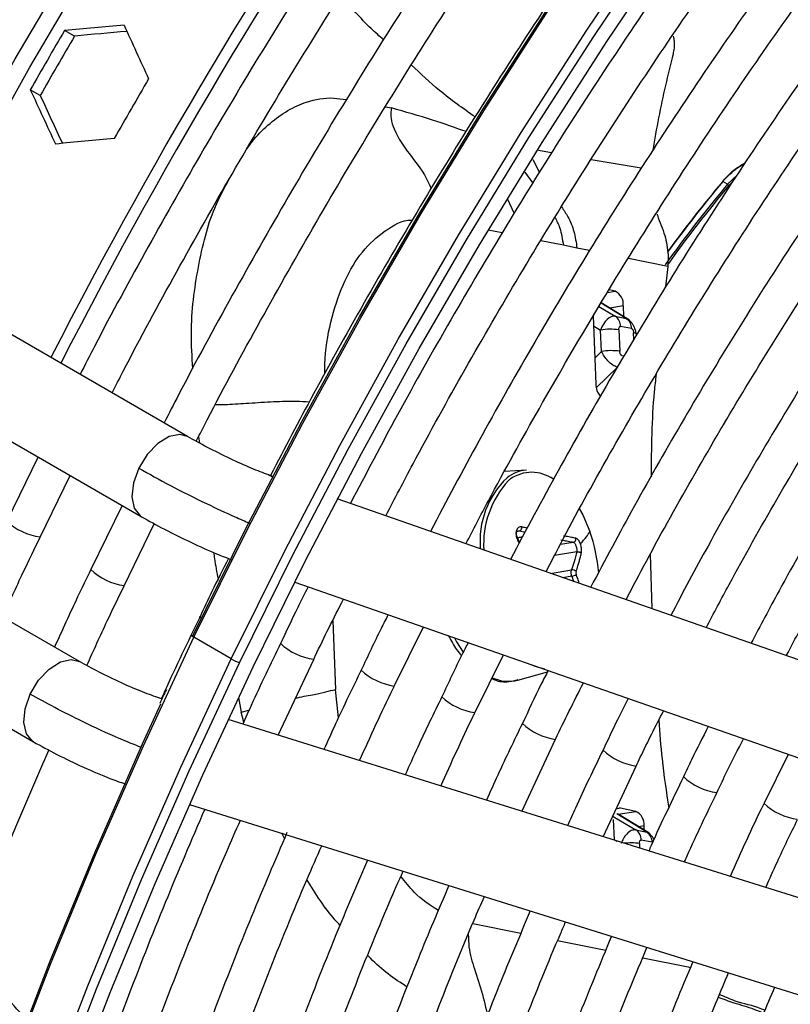
# Model space of a CAD drawing. Units: millimetres. Extents: x 5 to 414, y 3 to 291.
# Drawn here: x 199 to 201, y 50 to 53 of the extents above; entities that cross this region are included whole.
import ezdxf

# ---------------------------------------------------------------- set-up
doc = ezdxf.new("R2010")
doc.units = ezdxf.units.MM

msp = doc.modelspace()

# ---------------------------------------------------------------- linework, layer by layer
at = {"color": 7, "linetype": 'Continuous', "lineweight": 25}
for p, q in [((199.4517, 52.4926), (199.4302, 52.505)), ((199.3774, 52.364), (199.356, 52.3764)), ((200.8546, 52.1782), (200.8535, 52.1779)), ((200.8647, 52.1724), (200.8546, 52.1782)), ((200.8647, 52.1724), (200.8853, 52.1916)), ((200.8677, 52.1697), (200.8761, 52.1779)), ((200.8677, 52.1697), (200.8647, 52.1724)), ((199.6962, 51.6269), (198.8031, 52.1425)), ((200.5389, 52.0344), (200.5094, 52.0403)), ((200.7363, 52.0198), (200.7356, 51.9947)), ((200.7356, 51.9947), (200.7307, 51.9504)), ((200.6214, 51.9411), (200.6083, 51.9437)), ((200.6525, 51.8786), (200.5913, 51.916)), ((200.6402, 51.8861), (200.6393, 51.9096)), ((200.5737, 51.8873), (200.5796, 51.7404)), ((200.6218, 51.8868), (200.6455, 51.882)), ((200.6295, 51.8575), (200.6314, 51.8111)), ((200.657, 51.8602), (200.6333, 51.8649)), ((200.5919, 51.8108), (200.59, 51.8571)), ((199.21, 51.6767), (199.5962, 51.4537)), ((199.3728, 51.5827), (199.3053, 51.4441)), ((199.3775, 51.4094), (199.4421, 51.5427)), ((199.8807, 51.5407), (199.8713, 51.544)), ((200.4299, 51.554), (200.3823, 51.5514)), ((199.5546, 51.4777), (199.4872, 51.3391)), ((201.4286, 51.0005), (200.0203, 51.492)), ((199.5593, 51.3044), (199.6242, 51.4384)), ((200.4102, 51.4081), (200.4212, 51.4099)), ((200.4148, 51.398), (200.4115, 51.4049)), ((200.6974, 51.3725), (200.7008, 51.2545)), ((199.4625, 51.1403), (199.0732, 51.365)), ((198.7752, 51.3062), (199.3626, 50.9671)), ((199.9281, 51.3123), (201.3627, 50.8117)), ((200.1437, 51.0874), (200.2067, 51.2151)), ((199.7909, 51.146), (199.7101, 51.1927)), ((200.3181, 51.0298), (200.3798, 51.1547)), ((199.8926, 50.9811), (199.9693, 51.1451)), ((200.4112, 51.1002), (200.4751, 51.118)), ((199.6408, 51.0597), (199.6359, 51.0613)), ((201.2169, 50.5674), (199.784, 51.015)), ((200.4199, 50.8163), (200.4925, 50.9722)), ((200.9961, 50.9396), (200.9436, 50.8339)), ((200.5955, 50.7615), (200.6671, 50.9145)), ((199.7004, 50.8316), (201.1573, 50.3765)), ((200.6664, 50.8165), (200.6329, 50.8233)), ((200.6173, 50.7986), (200.6191, 50.7541)), ((200.6941, 50.7699), (200.6281, 50.8102)), ((200.6663, 50.7763), (200.69, 50.7715)), ((200.6846, 50.7756), (200.6843, 50.785)), ((200.7014, 50.7497), (200.6778, 50.7544))]:
    msp.add_line(p, q, dxfattribs=at)
at = {"color": 8, "linetype": 'Continuous', "lineweight": 25}
for p, q in [((200.1246, 52.34), (200.1374, 52.3372)), ((200.4841, 52.24), (200.4556, 52.2451)), ((200.4437, 52.2261), (200.4577, 52.1975)), ((200.6778, 52.2069), (200.5693, 52.225)), ((200.4262, 52.1982), (200.4433, 52.1745)), ((200.4031, 52.1097), (200.3893, 52.1392)), ((200.377, 52.067), (200.3469, 52.0731)), ((200.5094, 52.0403), (200.4608, 52.0501)), ((200.5661, 52.0289), (200.5389, 52.0344)), ((200.7356, 51.9947), (200.6501, 52.012)), ((200.605, 51.9384), (200.6214, 51.9411)), ((200.5864, 51.908), (200.6218, 51.8868)), ((200.6455, 51.882), (200.5909, 51.9153)), ((200.6393, 51.9096), (200.6098, 51.9047)), ((200.6455, 51.882), (200.6493, 51.8796)), ((200.5745, 51.8664), (200.59, 51.8571)), ((200.6621, 51.8364), (200.6615, 51.851)), ((200.5919, 51.8108), (200.5773, 51.7966)), ((200.6358, 51.802), (200.6408, 51.801)), ((200.5806, 51.7323), (200.6263, 51.7767)), ((199.7201, 51.6264), (199.7219, 51.6129)), ((199.8714, 51.544), (199.8803, 51.54)), ((200.3907, 51.5316), (200.3932, 51.5336)), ((200.4145, 51.4227), (200.4088, 51.4217)), ((200.41, 51.4085), (200.4214, 51.4104)), ((200.4145, 51.4227), (200.4266, 51.42)), ((200.4102, 51.4031), (200.4137, 51.3961)), ((200.503, 51.3938), (200.5309, 51.3984)), ((200.5383, 51.3776), (200.4904, 51.3697)), ((200.4817, 51.331), (200.5273, 51.3385)), ((200.5278, 51.325), (200.5082, 51.3217)), ((200.5278, 51.325), (200.5315, 51.3136)), ((200.0103, 51.2283), (200.0162, 51.0801)), ((200.0228, 51.0188), (200.0162, 51.0801)), ((199.8067, 51.0628), (199.8123, 51.0306)), ((199.8123, 51.0306), (199.8292, 51.0353)), ((199.8177, 51.0096), (199.8123, 51.0306)), ((200.6329, 50.8233), (200.6261, 50.8222)), ((200.628, 50.8102), (200.6664, 50.8165)), ((200.6175, 50.8056), (200.6663, 50.7763)), ((200.69, 50.7715), (200.625, 50.8112)), ((200.6843, 50.785), (200.6724, 50.7831)), ((199.906, 50.7579), (199.9001, 50.7692)), ((200.619, 50.7559), (200.6251, 50.7522)), ((200.6739, 50.747), (200.6744, 50.7369)), ((200.3133, 50.574), (200.4176, 50.553)), ((200.4971, 50.5369), (200.6011, 50.516)), ((200.6811, 50.4999), (200.7796, 50.48)), ((200.7796, 50.48), (200.7845, 50.479))]:
    msp.add_line(p, q, dxfattribs=at)
at = {"color": 7, "linetype": 'Continuous', "lineweight": 25, "flags": 128}
for points in [[(199.708, 51.196), (199.8227, 51.4281), (199.9428, 51.658), (200.0682, 51.8856), (200.1987, 52.1103), (200.334, 52.332), (200.4741, 52.5503), (200.6186, 52.7648), (200.7674, 52.9752), (200.9202, 53.1813), (201.0769, 53.3827), (201.2372, 53.5791), (201.4008, 53.7702), (201.5675, 53.9558), (201.737, 54.1355), (201.9092, 54.3091), (202.0837, 54.4764), (202.2603, 54.6371), (202.4388, 54.7909), (202.6188, 54.9376), (202.8001, 55.077), (202.9824, 55.209), (203.1654, 55.3332), (203.1659, 55.3335)], [(199.809, 51.1377), (199.9237, 51.3697), (200.0438, 51.5997), (200.1692, 51.8272), (200.2997, 52.052), (200.435, 52.2737), (200.5751, 52.492), (200.7196, 52.7065), (200.8684, 52.9169), (201.0213, 53.123), (201.1779, 53.3244), (201.3382, 53.5208), (201.5018, 53.7119), (201.6685, 53.8975), (201.838, 54.0772), (202.0102, 54.2508), (202.1847, 54.4181), (202.3613, 54.5788), (202.5398, 54.7326), (202.7198, 54.8793), (202.9011, 55.0187), (203.0834, 55.1507), (203.2665, 55.2749)], [(199.8379, 51.1288), (199.9524, 51.3605), (200.0724, 51.5901), (200.1977, 51.8172), (200.328, 52.0416), (200.4633, 52.2629), (200.6033, 52.4807), (200.7478, 52.6947), (200.8966, 52.9047), (201.0494, 53.1102), (201.2061, 53.311), (201.3663, 53.5068), (201.5299, 53.6972), (201.6966, 53.882), (201.8661, 54.061), (202.0382, 54.2338), (202.2127, 54.4002), (202.3892, 54.5599), (202.5676, 54.7128), (202.7475, 54.8585), (202.9286, 54.9968), (203.1108, 55.1276), (203.2937, 55.2506)], [(199.7101, 51.1927), (199.7083, 51.1938), (199.7068, 51.1947), (199.7058, 51.1955), (199.7053, 51.1961), (199.7053, 51.1964), (199.7057, 51.1965), (199.7066, 51.1964), (199.708, 51.196)], [(199.4081, 50.1957), (199.4994, 50.4326), (199.5967, 50.6688), (199.7, 50.9039), (199.809, 51.1377)], [(200.469, 51.1236), (200.4485, 51.1297), (200.4407, 51.1335)], [(199.4379, 50.1881), (199.5289, 50.4247), (199.626, 50.6605), (199.729, 50.8954), (199.8379, 51.1288)], [(198.7228, 47.2424), (198.7227, 47.2711), (198.7261, 47.4852), (198.7366, 47.7032), (198.7541, 47.9245), (198.7787, 48.149), (198.8103, 48.3763), (198.8488, 48.6061), (198.8942, 48.8379), (198.9465, 49.0716), (199.0055, 49.3066), (199.0712, 49.5427), (199.1434, 49.7796), (199.2221, 50.0168), (199.3071, 50.254), (199.3984, 50.4909), (199.4957, 50.7271), (199.599, 50.9622), (199.6387, 51.0491)], [(200.6329, 50.8233), (200.6297, 50.8234), (200.6294, 50.8234)]]:
    msp.add_lwpolyline(points, dxfattribs=at)
at = {"color": 8, "linetype": 'Continuous', "lineweight": 25, "flags": 128}
for points in [[(199.7101, 51.1927), (199.825, 51.4252), (199.9454, 51.6556), (200.071, 51.8837), (200.2018, 52.1089), (200.3374, 52.3311), (200.4778, 52.5498), (200.6226, 52.7648), (200.7717, 52.9757), (200.9249, 53.1822), (201.0819, 53.384), (201.2425, 53.5808), (201.4064, 53.7723), (201.5735, 53.9583), (201.7434, 54.1384), (201.916, 54.3124), (202.0908, 54.48), (202.2678, 54.641), (202.4466, 54.7951), (202.627, 54.9422), (202.8087, 55.0819), (202.9914, 55.2141), (203.1749, 55.3386)], [(199.0746, 51.9857), (199.0777, 51.9918), (199.198, 52.219), (199.3236, 52.4437), (199.4542, 52.6655), (199.5896, 52.8842), (199.7297, 53.0993), (199.8742, 53.3106), (200.0229, 53.5176), (200.1756, 53.7202), (200.3321, 53.918), (200.492, 54.1107), (200.6553, 54.298), (200.8215, 54.4796), (200.9906, 54.6552), (201.1621, 54.8246), (201.3359, 54.9876), (201.5116, 55.1438), (201.6891, 55.293)], [(199.7909, 51.146), (199.9058, 51.3785), (200.0262, 51.609), (200.1518, 51.837), (200.2826, 52.0623), (200.4182, 52.2844), (200.5586, 52.5031), (200.7034, 52.7181), (200.8525, 52.929), (201.0057, 53.1355), (201.1627, 53.3373), (201.3233, 53.5341), (201.4873, 53.7257), (201.6543, 53.9116), (201.8242, 54.0917), (201.9968, 54.2657), (202.1717, 54.4334), (202.3486, 54.5944), (202.5274, 54.7485), (202.7078, 54.8955), (202.8895, 55.0353), (203.0722, 55.1675), (203.2557, 55.292)], [(199.106, 51.9676), (199.1084, 51.9723), (199.2291, 52.2002), (199.355, 52.4255), (199.4859, 52.6479), (199.6217, 52.8672), (199.7622, 53.0829), (199.9071, 53.2947), (200.0562, 53.5023), (200.2093, 53.7055), (200.3662, 53.9038), (200.5266, 54.097), (200.6903, 54.2848), (200.857, 54.4669), (201.0265, 54.643), (201.1985, 54.8129), (201.3727, 54.9763), (201.549, 55.1329), (201.7269, 55.2825)], [(200.6669, 51.8483), (200.6669, 51.8485), (200.6661, 51.8495), (200.6643, 51.8503), (200.6615, 51.851)], [(199.6963, 51.6268), (199.6795, 51.6315), (199.6562, 51.6269), (199.6317, 51.6118), (199.6089, 51.588), (199.5906, 51.5586)], [(199.5906, 51.5586), (199.579, 51.5269), (199.5756, 51.4968), (199.5806, 51.472), (199.5936, 51.4554), (199.5965, 51.4535)], [(200.5447, 51.47), (200.5513, 51.4576), (200.5668, 51.4214)], [(199.7261, 51.2335), (199.7229, 51.2365), (199.7227, 51.2375)], [(198.7247, 47.1086), (198.7227, 47.2594), (198.7261, 47.474), (198.7366, 47.6924), (198.7542, 47.9142), (198.7788, 48.1392), (198.8105, 48.367), (198.8491, 48.5972), (198.8946, 48.8296), (198.947, 49.0637), (199.0061, 49.2992), (199.0719, 49.5359), (199.1443, 49.7732), (199.2231, 50.0109), (199.3084, 50.2486), (199.3998, 50.486), (199.4973, 50.7227), (199.6008, 50.9584), (199.7101, 51.1927)], [(200.2736, 51.1918), (200.2785, 51.1828), (200.2927, 51.1605)], [(198.8055, 47.062), (198.8035, 47.2128), (198.807, 47.4274), (198.8174, 47.6457), (198.835, 47.8676), (198.8596, 48.0926), (198.8913, 48.3203), (198.9299, 48.5506), (198.9754, 48.7829), (199.0278, 49.017), (199.0869, 49.2526), (199.1527, 49.4892), (199.2251, 49.7265), (199.304, 49.9643), (199.3892, 50.202), (199.4806, 50.4394), (199.5781, 50.6761), (199.6816, 50.9117), (199.7909, 51.146)], [(199.356, 51.0701), (199.3739, 51.0998), (199.3965, 51.124), (199.421, 51.1397), (199.4445, 51.145), (199.4626, 51.1403)], [(199.3629, 50.9669), (199.3609, 50.9681), (199.3475, 50.9841), (199.3419, 51.0085), (199.3449, 51.0384), (199.356, 51.0701)]]:
    msp.add_lwpolyline(points, dxfattribs=at)
at = {"color": 7, "linetype": 'Continuous', "lineweight": 25}
for centre, radius, start, end in [((209.2725, 46.7445), 11.09, 137.11651, 152.89393), ((209.2115, 46.7818), 10.9939, 137.01154, 152.92865), ((209.3148, 46.7124), 11.4568, 149.62877, 150.37123), ((209.2719, 46.7372), 11.3825, 149.62634, 150.37365), ((209.4966, 46.6075), 11.4568, 149.62877, 150.37123), ((203.2168, 50.205), 3.0785, 140.1456, 143.7566), ((203.2217, 50.2022), 3.0835, 140.1457, 143.7757), ((203.2366, 50.1925), 3.0896, 140.1476, 144.2374), ((203.2426, 50.1877), 3.0933, 140.1533, 144.1775), ((200.6069, 51.912), 0.0324, 355.6587, 63.5009), ((200.607, 51.8651), 0.0263, 359.7078, 55.712), ((200.6307, 51.8603), 0.0263, 359.7078, 55.712), ((200.611, 51.7277), 0.1311, 81.8825, 99.1969), ((200.6128, 51.6814), 0.1311, 81.8825, 99.1969), ((200.6211, 51.7407), 0.0415, 180.4033, 220.567), ((200.5199, 51.4001), 0.1909, 133.8181, 184.8341), ((200.5399, 51.394), 0.203, 137.3221, 183.5666), ((200.4486, 51.4633), 0.0895, 127.5027, 128.2687), ((200.2204, 51.2991), 0.3673, 5.183, 19.4458), ((200.5291, 51.3282), 0.0104, 39.891, 99.7789), ((200.5258, 51.3434), 0.0186, 276.1679, 308.2531), ((199.8442, 51.2382), 0.1065, 239.9984, 250.7377), ((200.6519, 50.7875), 0.0324, 355.6587, 63.5009), ((200.6515, 50.7546), 0.0263, 359.7078, 55.712), ((200.6752, 50.7498), 0.0263, 359.7078, 55.712)]:
    msp.add_arc(centre, radius, start, end, dxfattribs=at)
at = {"color": 8, "linetype": 'Continuous', "lineweight": 25}
for centre, radius, start, end in [((200.4346, 51.4788), 0.0753, 93.5405, 128.4241), ((200.441, 51.4691), 0.0804, 54.3891, 125.6941), ((199.3951, 51.5398), 0.1314, 226.6353, 262.0768), ((199.5769, 51.4348), 0.1314, 226.6353, 262.0768), ((199.988, 51.2764), 0.1326, 226.7314, 261.8453), ((200.1624, 51.2186), 0.1325, 226.7125, 261.8529), ((200.3906, 51.1814), 0.0837, 245.2851, 284.1986), ((200.3368, 51.1609), 0.1324, 226.7004, 261.87), ((200.5113, 51.1035), 0.1327, 226.7335, 261.8181), ((200.6855, 51.0454), 0.1322, 226.6974, 261.9174), ((200.8597, 50.9877), 0.132, 226.7268, 261.9885), ((201.0344, 50.931), 0.133, 226.9121, 261.9236), ((200.6556, 50.6182), 0.13, 81.8918, 96.6376)]:
    msp.add_arc(centre, radius, start, end, dxfattribs=at)
at = {"color": 7, "linetype": 'Continuous', "lineweight": 25}
for centre, major_axis, ratio, start_param, end_param in [((202.6096, 50.5833), (11.8788, 0.4942), 0.178783, 1.823077, 1.834301), ((202.6096, 50.5833), (11.8018, 0.491), 0.178783, 1.824263, 1.834227), ((202.9732, 50.3733), (-5.5118, 10.5338), 0.178723, 1.273574, 1.284797), ((202.6096, 50.5833), (-5.5118, 10.5338), 0.178723, 1.30724, 1.318464), ((202.6096, 50.5833), (-5.4761, 10.4655), 0.178723, 1.307314, 1.317278), ((202.9732, 50.3733), (11.8788, 0.4942), 0.178783, 1.856744, 1.867967), ((200.6106, 51.8527), (0.0135, 0.0334), 0.57712, 0.110816, 1.672115), ((200.5397, 51.3312), (-0.00083, 0.00568), 0.50777, 0.795831, 1.926967), ((200.6786, 50.7375), (0.0136, 0.0333), 0.595485, 5.923249, 6.187106)]:
    msp.add_ellipse(centre, major_axis=major_axis, ratio=ratio, start_param=start_param, end_param=end_param, dxfattribs=at)
at = {"color": 8, "linetype": 'Continuous', "lineweight": 25}
msp.add_ellipse((200.6786, 50.7375), major_axis=(0.0136, 0.0333), ratio=0.595485, start_param=6.187106, end_param=6.393194, dxfattribs=at)
at = {"color": 7, "linetype": 'Continuous', "lineweight": 25}
for points, knots in [([(201.2186, 54.2497), (201.1993, 54.2295), (201.1265, 54.1532), (201.0027, 54.0154), (200.8476, 53.8364), (200.6956, 53.6522), (200.5467, 53.4636), (200.4013, 53.2707), (200.2595, 53.0737), (200.1214, 52.873), (199.9873, 52.6687), (199.8574, 52.4612), (199.7316, 52.2508), (199.6108, 52.0375), (199.5215, 51.8742), (199.4741, 51.7813), (199.4637, 51.7611)], [0, 0, 0, 0, 0.0284897, 0.1076205, 0.186748, 0.2658725, 0.3449944, 0.4241139, 0.5032314, 0.5823474, 0.6614621, 0.7405759, 0.8196892, 0.8988024, 0.9779157, 1, 1, 1, 1]), ([(199.533, 51.7211), (199.541, 51.7368), (199.5857, 51.8246), (199.6719, 51.9827), (199.7917, 52.1949), (199.9164, 52.4043), (200.0452, 52.6108), (200.1782, 52.8141), (200.3152, 53.0139), (200.456, 53.21), (200.6003, 53.402), (200.748, 53.5897), (200.8988, 53.773), (201.0527, 53.9511), (201.1831, 54.0966), (201.263, 54.1804), (201.2898, 54.2086)], [0, 0, 0, 0, 0.017064, 0.095674, 0.174285, 0.252896, 0.331507, 0.410117, 0.488726, 0.567333, 0.645939, 0.724542, 0.803143, 0.881741, 0.960335, 1, 1, 1, 1]), ([(201.4004, 54.1447), (201.3811, 54.1246), (201.3083, 54.0483), (201.1846, 53.9104), (201.0294, 53.7314), (200.8774, 53.5473), (200.7286, 53.3587), (200.5831, 53.1657), (200.4413, 52.9687), (200.3032, 52.768), (200.1691, 52.5637), (200.0392, 52.3562), (199.9135, 52.1458), (199.7926, 51.9326), (199.7033, 51.7692), (199.6559, 51.6764), (199.6456, 51.6561)], [0, 0, 0, 0, 0.02849, 0.107621, 0.186748, 0.265873, 0.344994, 0.424114, 0.503231, 0.582347, 0.661462, 0.740576, 0.819689, 0.898802, 0.977916, 1, 1, 1, 1]), ([(199.7151, 51.6166), (199.723, 51.6321), (199.7676, 51.7198), (199.8538, 51.8777), (199.9735, 52.0899), (200.0982, 52.2993), (200.227, 52.5058), (200.3601, 52.7091), (200.497, 52.909), (200.6378, 53.105), (200.7821, 53.297), (200.9298, 53.4848), (201.0806, 53.668), (201.2345, 53.8462), (201.3649, 53.9916), (201.4448, 54.0755), (201.4717, 54.1036)], [0, 0, 0, 0, 0.016895, 0.095519, 0.174143, 0.252768, 0.331392, 0.410016, 0.488638, 0.567259, 0.645878, 0.724495, 0.803109, 0.881721, 0.960329, 1, 1, 1, 1]), ([(201.6815, 53.788), (201.6666, 53.7725), (201.6001, 53.7035), (201.4845, 53.5755), (201.3351, 53.4042), (201.1888, 53.2277), (201.0457, 53.0467), (200.906, 52.8613), (200.7699, 52.6719), (200.6376, 52.4788), (200.5092, 52.2822), (200.3851, 52.0824), (200.2653, 51.8797), (200.1526, 51.6797), (200.0823, 51.5462), (200.0486, 51.4821)], [0, 0, 0, 0, 0.023692, 0.10558, 0.187464, 0.269345, 0.351222, 0.433097, 0.51497, 0.59684, 0.67871, 0.760578, 0.842446, 0.924314, 1, 1, 1, 1]), ([(200.1253, 51.4553), (200.1448, 51.4928), (200.2001, 51.5994), (200.2965, 51.7728), (200.4139, 51.9752), (200.5359, 52.1747), (200.6621, 52.3711), (200.7923, 52.5642), (200.9264, 52.7535), (201.064, 52.939), (201.2051, 53.1202), (201.3494, 53.2969), (201.4967, 53.4686), (201.6204, 53.6073), (201.6958, 53.6866), (201.7202, 53.7123)], [0, 0, 0, 0, 0.045166, 0.128354, 0.211541, 0.294729, 0.377916, 0.461102, 0.544286, 0.627468, 0.710648, 0.793824, 0.876997, 0.960166, 1, 1, 1, 1]), ([(201.7728, 53.6092), (201.7279, 53.5615), (201.6331, 53.4605), (201.4915, 53.3), (201.3476, 53.1293), (201.2069, 52.9539), (201.0695, 52.7741), (200.9357, 52.5902), (200.8056, 52.4024), (200.6794, 52.2112), (200.5573, 52.0166), (200.4397, 51.8191), (200.3273, 51.6209), (200.2566, 51.4875), (200.2217, 51.4217)], [0, 0, 0, 0, 0.0756595, 0.1599122, 0.2441608, 0.3284058, 0.4126477, 0.4968869, 0.5811239, 0.6653592, 0.7495934, 0.8338269, 0.9180603, 1, 1, 1, 1]), ([(200.2986, 51.3949), (200.3147, 51.4259), (200.3658, 51.5244), (200.4569, 51.688), (200.5716, 51.8855), (200.6909, 52.0801), (200.8144, 52.2717), (200.9418, 52.4598), (201.0731, 52.6442), (201.208, 52.8246), (201.3463, 53.0007), (201.4876, 53.1724), (201.6322, 53.3389), (201.7403, 53.4592), (201.8008, 53.5223), (201.8115, 53.5334)], [0, 0, 0, 0, 0.039407, 0.125075, 0.210743, 0.296411, 0.382079, 0.467745, 0.55341, 0.639072, 0.724731, 0.810386, 0.896038, 0.981685, 1, 1, 1, 1]), ([(201.8645, 53.4298), (201.8377, 53.4017), (201.7619, 53.3223), (201.64, 53.1857), (201.4987, 53.0208), (201.3606, 52.8509), (201.2258, 52.6766), (201.0944, 52.4981), (200.9668, 52.3157), (200.8431, 52.1297), (200.7234, 51.9405), (200.6082, 51.7482), (200.4981, 51.5552), (200.429, 51.4253), (200.395, 51.3612)], [0, 0, 0, 0, 0.047471, 0.134307, 0.221137, 0.307964, 0.394787, 0.481607, 0.568425, 0.65524, 0.742054, 0.828867, 0.91568, 1, 1, 1, 1]), ([(201.0585, 53.3586), (201.0467, 53.3441), (200.9853, 53.269), (200.8774, 53.1289), (200.7354, 52.9383), (200.5973, 52.7433), (200.463, 52.5448), (200.3328, 52.3428), (200.2067, 52.1378), (200.0852, 51.9298), (199.9743, 51.7314), (199.9064, 51.6015), (199.8755, 51.5425)], [0, 0, 0, 0, 0.026339, 0.136614, 0.246886, 0.357155, 0.467422, 0.577688, 0.687952, 0.798216, 0.90848, 1, 1, 1, 1]), ([(200.4719, 51.3344), (200.4863, 51.3622), (200.5349, 51.4558), (200.6227, 51.6129), (200.7348, 51.8053), (200.8516, 51.9947), (200.9725, 52.181), (201.0974, 52.3639), (201.226, 52.543), (201.3582, 52.7181), (201.4937, 52.8889), (201.6324, 53.0549), (201.7684, 53.2105), (201.8594, 53.308), (201.9022, 53.3539)], [0, 0, 0, 0, 0.037437, 0.125853, 0.21427, 0.302687, 0.391102, 0.479517, 0.567929, 0.656338, 0.744744, 0.833146, 0.921543, 1, 1, 1, 1]), ([(201.9555, 53.2505), (201.9442, 53.2388), (201.885, 53.1776), (201.7803, 53.0615), (201.6419, 52.9023), (201.5067, 52.7378), (201.3747, 52.5689), (201.2461, 52.3958), (201.1212, 52.2187), (201.0002, 52.038), (200.8832, 51.8539), (200.7706, 51.6668), (200.6652, 51.4825), (200.5997, 51.3595), (200.5684, 51.3007)], [0, 0, 0, 0, 0.021153, 0.110841, 0.200525, 0.290203, 0.379877, 0.469547, 0.559215, 0.64888, 0.738544, 0.828207, 0.917869, 1, 1, 1, 1]), ([(200.6452, 51.2739), (200.6597, 51.3019), (200.7077, 51.3937), (200.794, 51.5473), (200.9038, 51.7343), (201.0181, 51.9182), (201.1366, 52.099), (201.259, 52.2763), (201.3851, 52.4498), (201.5147, 52.6191), (201.6475, 52.7841), (201.7835, 52.9442), (201.8992, 53.0747), (201.9705, 53.1498), (201.9945, 53.1751)], [0, 0, 0, 0, 0.0399015, 0.1312686, 0.2226361, 0.3140033, 0.4053693, 0.4967334, 0.588095, 0.6794533, 0.7708077, 0.8621574, 0.9535018, 1, 1, 1, 1]), ([(202.047, 53.0722), (202.002, 53.0241), (201.9109, 52.9267), (201.7771, 52.7735), (201.6449, 52.6146), (201.516, 52.451), (201.3904, 52.2832), (201.2686, 52.1113), (201.1505, 51.9358), (201.0366, 51.757), (200.927, 51.5751), (200.8284, 51.4028), (200.7685, 51.2903), (200.7419, 51.2402)], [0, 0, 0, 0, 0.090566, 0.183359, 0.276146, 0.368929, 0.461707, 0.554482, 0.647255, 0.740025, 0.832795, 0.925564, 1, 1, 1, 1]), ([(200.8185, 51.2134), (200.8349, 51.2447), (200.884, 51.3381), (200.9708, 51.4912), (201.0784, 51.6724), (201.1906, 51.8506), (201.3067, 52.0255), (201.4267, 52.1969), (201.5504, 52.3643), (201.6776, 52.5275), (201.8078, 52.6863), (201.9412, 52.8397), (202.0348, 52.9439), (202.0845, 52.9953), (202.0881, 52.999)], [0, 0, 0, 0, 0.0476308, 0.1421519, 0.2366734, 0.3311943, 0.4257137, 0.5202308, 0.6147447, 0.7092547, 0.80376, 0.8982598, 0.9927533, 1, 1, 1, 1]), ([(202.1387, 52.8927), (202.1043, 52.8564), (202.0251, 52.7725), (201.904, 52.6349), (201.7752, 52.4813), (201.6496, 52.323), (201.5274, 52.1603), (201.4089, 51.9937), (201.2942, 51.8234), (201.1835, 51.6497), (201.0773, 51.4729), (200.9877, 51.3162), (200.9355, 51.2176), (200.9154, 51.1796)], [0, 0, 0, 0, 0.073598, 0.169863, 0.266123, 0.362377, 0.458626, 0.554871, 0.651113, 0.747353, 0.843591, 0.93983, 1, 1, 1, 1]), ([(200.9918, 51.153), (201.0119, 51.1908), (201.064, 51.2888), (201.1533, 51.4444), (201.2589, 51.6195), (201.369, 51.7915), (201.483, 51.9602), (201.6008, 52.1251), (201.7222, 52.286), (201.8469, 52.4427), (201.9748, 52.5944), (202.0839, 52.7183), (202.1514, 52.7895), (202.1743, 52.8137)], [0, 0, 0, 0, 0.062069, 0.160653, 0.259237, 0.35782, 0.456401, 0.554979, 0.653553, 0.752122, 0.850686, 0.949243, 1, 1, 1, 1]), ([(200.7474, 52.4922), (200.748, 52.4888), (200.7494, 52.4802), (200.7494, 52.4669), (200.7476, 52.458), (200.7468, 52.4538)], [0, 0, 0, 0, 0.245189, 0.636256, 1, 1, 1, 1]), ([(200.7468, 52.4538), (200.7357, 52.4084), (200.719, 52.3405), (200.707, 52.2691), (200.703, 52.2454)], [0, 0, 0, 0, 0.668758, 1, 1, 1, 1]), ([(200.9027, 52.2178), (200.8956, 52.2138), (200.8767, 52.2033), (200.8624, 52.1876), (200.8535, 52.1779)], [0, 0, 0, 0, 0.377675, 1, 1, 1, 1]), ([(200.8546, 52.1782), (200.8644, 52.1891), (200.8782, 52.2044), (200.8967, 52.2139), (200.9019, 52.2166)], [0, 0, 0, 0, 0.716123, 1, 1, 1, 1]), ([(200.7123, 52.1074), (200.7125, 52.1067), (200.7173, 52.0912), (200.7305, 52.0644), (200.7344, 52.0339), (200.7363, 52.0198)], [0, 0, 0, 0, 0.0267665, 0.5493604, 1, 1, 1, 1]), ([(200.6493, 51.8796), (200.6509, 51.8791), (200.6528, 51.8786), (200.6536, 51.8765), (200.6537, 51.8762)], [0, 0, 0, 0, 0.88275, 1, 1, 1, 1]), ([(200.6295, 51.8575), (200.6295, 51.8586), (200.6296, 51.861), (200.6305, 51.8635), (200.6318, 51.8649), (200.6328, 51.8649), (200.6333, 51.8649)], [0, 0, 0, 0, 0.298957, 0.583748, 0.795585, 1, 1, 1, 1]), ([(200.6669, 51.8484), (200.6668, 51.8497), (200.6666, 51.8526), (200.6653, 51.8574), (200.6634, 51.8626), (200.6605, 51.8681), (200.6573, 51.8729), (200.6548, 51.8753), (200.6538, 51.8763)], [0, 0, 0, 0, 0.150748, 0.311041, 0.482542, 0.667176, 0.866666, 1, 1, 1, 1]), ([(200.657, 51.8602), (200.6574, 51.86), (200.6583, 51.8597), (200.6594, 51.8583), (200.6604, 51.8564), (200.6612, 51.8538), (200.6614, 51.852), (200.6615, 51.851)], [0, 0, 0, 0, 0.173052, 0.350811, 0.535953, 0.764373, 1, 1, 1, 1]), ([(200.6263, 51.7767), (200.623, 51.7779), (200.6164, 51.7803), (200.606, 51.7897), (200.5974, 51.8003), (200.5937, 51.8073), (200.5919, 51.8108)], [0, 0, 0, 0, 0.277928, 0.556624, 0.777685, 1, 1, 1, 1]), ([(200.6358, 51.802), (200.6354, 51.8022), (200.6346, 51.8025), (200.6334, 51.8038), (200.6324, 51.8058), (200.6316, 51.8083), (200.6314, 51.8102), (200.6314, 51.8111)], [0, 0, 0, 0, 0.173051, 0.35081, 0.535952, 0.764373, 1, 1, 1, 1]), ([(200.7101, 51.7611), (200.7087, 51.7486), (200.7004, 51.6771), (200.6997, 51.6018), (200.6991, 51.5397)], [0, 0, 0, 0, 0.175185, 1, 1, 1, 1]), ([(199.8718, 51.5438), (199.8598, 51.5483), (199.8359, 51.5573), (199.788, 51.579), (199.7381, 51.6035), (199.71, 51.6192), (199.696, 51.627)], [0, 0, 0, 0, 0.247893, 0.497194, 0.747897, 1, 1, 1, 1]), ([(199.5965, 51.4535), (199.6126, 51.4445), (199.645, 51.4265), (199.7034, 51.3978), (199.7557, 51.3741), (199.7811, 51.3645), (199.7916, 51.3605)], [0, 0, 0, 0, 0.267687, 0.536655, 0.806907, 1, 1, 1, 1]), ([(200.4196, 51.4314), (200.4183, 51.4315), (200.4157, 51.4318), (200.4123, 51.4302), (200.4095, 51.4275), (200.4077, 51.4236), (200.4067, 51.4189), (200.4069, 51.4136), (200.408, 51.4081), (200.4095, 51.4048), (200.4102, 51.4031)], [0, 0, 0, 0, 0.129439, 0.255329, 0.382184, 0.502611, 0.623188, 0.748631, 0.874755, 1, 1, 1, 1]), ([(200.4145, 51.4227), (200.4152, 51.4229), (200.4163, 51.4233), (200.4175, 51.4245), (200.4183, 51.4257), (200.419, 51.4271), (200.4194, 51.4285), (200.4196, 51.43), (200.4196, 51.4309), (200.4196, 51.4314)], [0, 0, 0, 0, 0.234141, 0.362256, 0.494205, 0.626925, 0.757249, 0.882336, 1, 1, 1, 1]), ([(200.4115, 51.4049), (200.4107, 51.4067), (200.4091, 51.4101), (200.4079, 51.4147), (200.4077, 51.4186), (200.4085, 51.4203), (200.4089, 51.4212)], [0, 0, 0, 0, 0.273553, 0.526244, 0.76582, 1, 1, 1, 1]), ([(200.4089, 51.421), (200.4091, 51.4213), (200.41, 51.4221), (200.4119, 51.4228), (200.4136, 51.4227), (200.4145, 51.4227)], [0, 0, 0, 0, 0.179808, 0.562452, 1, 1, 1, 1]), ([(200.5367, 51.407), (200.5335, 51.4076), (200.5284, 51.4086), (200.5211, 51.4099), (200.5154, 51.4109), (200.5116, 51.4115), (200.5097, 51.4117)], [0, 0, 0, 0, 0.379654, 0.600299, 0.806114, 1, 1, 1, 1]), ([(200.5465, 51.3947), (200.5511, 51.3999), (200.5594, 51.4092), (200.5645, 51.4177), (200.5668, 51.4214)], [0, 0, 0, 0, 0.56057, 1, 1, 1, 1]), ([(199.2963, 51.2363), (199.3109, 51.2688), (199.337, 51.3267), (199.3651, 51.3841), (199.3775, 51.4094)], [0, 0, 0, 0, 0.5600556, 1, 1, 1, 1]), ([(200.5042, 51.4033), (200.5074, 51.4028), (200.5127, 51.4019), (200.5197, 51.4006), (200.5255, 51.3995), (200.5291, 51.3988), (200.5309, 51.3984)], [0, 0, 0, 0, 0.340159, 0.560161, 0.780105, 1, 1, 1, 1]), ([(200.5309, 51.3984), (200.5318, 51.3986), (200.533, 51.399), (200.5345, 51.4002), (200.5355, 51.4013), (200.5362, 51.4027), (200.5368, 51.4046), (200.5368, 51.4061), (200.5367, 51.407)], [0, 0, 0, 0, 0.2381037, 0.3674892, 0.5, 0.6325108, 0.7618963, 1, 1, 1, 1]), ([(200.5309, 51.3984), (200.5315, 51.3982), (200.5325, 51.3977), (200.534, 51.3959), (200.5354, 51.3935), (200.5367, 51.3905), (200.5377, 51.3872), (200.5383, 51.3838), (200.5386, 51.3804), (200.5384, 51.3786), (200.5383, 51.3776)], [0, 0, 0, 0, 0.133785, 0.250658, 0.377697, 0.500004, 0.622362, 0.749352, 0.866286, 1, 1, 1, 1]), ([(200.5465, 51.3947), (200.5459, 51.3962), (200.5446, 51.3994), (200.5421, 51.4032), (200.5394, 51.406), (200.5376, 51.4067), (200.5367, 51.407)], [0, 0, 0, 0, 0.240836, 0.494102, 0.743436, 1, 1, 1, 1]), ([(200.5483, 51.3744), (200.5486, 51.3761), (200.5492, 51.3794), (200.5488, 51.3865), (200.5474, 51.3916), (200.5465, 51.3947)], [0, 0, 0, 0, 0.287674, 0.5673914, 1, 1, 1, 1]), ([(200.5383, 51.3776), (200.5365, 51.3704), (200.5333, 51.3574), (200.5292, 51.3443), (200.5273, 51.3385)], [0, 0, 0, 0, 0.559817, 1, 1, 1, 1]), ([(200.5371, 51.3349), (200.5384, 51.339), (200.5407, 51.346), (200.5435, 51.3559), (200.546, 51.3649), (200.5475, 51.3711), (200.5483, 51.3744)], [0, 0, 0, 0, 0.309427, 0.528941, 0.747346, 1, 1, 1, 1]), ([(200.5383, 51.3776), (200.5392, 51.3778), (200.5405, 51.378), (200.5424, 51.3778), (200.5439, 51.3775), (200.5454, 51.3769), (200.5466, 51.3761), (200.5476, 51.3753), (200.5481, 51.3747), (200.5483, 51.3744)], [0, 0, 0, 0, 0.234141, 0.362257, 0.494205, 0.626925, 0.757249, 0.882336, 1, 1, 1, 1]), ([(199.7848, 51.3632), (199.7727, 51.3394), (199.7514, 51.2977), (199.7317, 51.2555), (199.7232, 51.2373)], [0, 0, 0, 0, 0.569252, 1, 1, 1, 1]), ([(199.4872, 51.3391), (199.4775, 51.3194), (199.4502, 51.2639), (199.4249, 51.2077), (199.4085, 51.1715)], [0, 0, 0, 0, 0.354124, 1, 1, 1, 1]), ([(200.5278, 51.325), (200.5275, 51.3261), (200.5268, 51.3284), (200.5264, 51.332), (200.5265, 51.3355), (200.5271, 51.3375), (200.5273, 51.3385)], [0, 0, 0, 0, 0.250012, 0.499999, 0.749987, 1, 1, 1, 1]), ([(199.4783, 51.1318), (199.4929, 51.1641), (199.5189, 51.2219), (199.547, 51.2792), (199.5593, 51.3044)], [0, 0, 0, 0, 0.5588472, 1, 1, 1, 1]), ([(199.9574, 51.3021), (199.9497, 51.2871), (199.929, 51.2465), (199.9098, 51.2054), (199.8977, 51.1796)], [0, 0, 0, 0, 0.370915, 1, 1, 1, 1]), ([(199.9693, 51.1451), (199.9704, 51.1474), (199.9908, 51.1912), (200.0128, 51.2345), (200.0337, 51.2755)], [0, 0, 0, 0, 0.052107, 1, 1, 1, 1]), ([(200.1303, 51.2418), (200.1252, 51.2318), (200.105, 51.1921), (200.0862, 51.152), (200.0721, 51.1219)], [0, 0, 0, 0, 0.252076, 1, 1, 1, 1]), ([(199.7232, 51.2373), (199.697, 51.1835), (199.6684, 51.1246), (199.642, 51.0652), (199.6397, 51.0601)], [0, 0, 0, 0, 0.9135128, 1, 1, 1, 1]), ([(199.8977, 51.1796), (199.876, 51.1351), (199.8478, 51.0771), (199.8217, 51.0186), (199.8157, 51.0051)], [0, 0, 0, 0, 0.7686767, 1, 1, 1, 1]), ([(200.3034, 51.1814), (200.2991, 51.173), (200.2793, 51.1343), (200.2609, 51.095), (200.2466, 51.0643)], [0, 0, 0, 0, 0.215918, 1, 1, 1, 1]), ([(200.261, 51.1962), (200.2665, 51.1856), (200.2748, 51.1695), (200.2855, 51.1574), (200.2892, 51.1532)], [0, 0, 0, 0, 0.65798, 1, 1, 1, 1]), ([(199.6363, 51.0611), (199.6245, 51.0652), (199.6007, 51.0733), (199.5532, 51.0938), (199.5039, 51.1174), (199.4762, 51.1328), (199.4623, 51.1405)], [0, 0, 0, 0, 0.247512, 0.496685, 0.747515, 1, 1, 1, 1]), ([(200.0721, 51.1219), (200.0533, 51.0832), (200.0254, 51.0262), (199.9998, 50.9687), (199.9915, 50.9502)], [0, 0, 0, 0, 0.678844, 1, 1, 1, 1]), ([(200.4765, 51.1209), (200.4713, 51.1108), (200.452, 51.073), (200.4341, 51.0347), (200.421, 51.0066)], [0, 0, 0, 0, 0.268531, 1, 1, 1, 1]), ([(200.3545, 51.1035), (200.3566, 51.1025), (200.3684, 51.0969), (200.3883, 51.0952), (200.4047, 51.0995), (200.4113, 51.1012)], [0, 0, 0, 0, 0.115492, 0.639452, 1, 1, 1, 1]), ([(200.4925, 50.9722), (200.4925, 50.9723), (200.5116, 51.0133), (200.5323, 51.0539), (200.5529, 51.0943)], [0, 0, 0, 0, 0.002902, 1, 1, 1, 1]), ([(199.6504, 51.0802), (199.648, 51.0753), (199.6431, 51.065), (199.6384, 51.0546), (199.6361, 51.0493)], [0, 0, 0, 0, 0.483787, 1, 1, 1, 1]), ([(200.0685, 50.9261), (200.092, 50.9782), (200.1164, 51.0322), (200.1428, 51.0856), (200.1437, 51.0874)], [0, 0, 0, 0, 0.965096, 1, 1, 1, 1]), ([(200.2466, 51.0643), (200.2288, 51.028), (200.2015, 50.9719), (200.1762, 50.9153), (200.1673, 50.8952)], [0, 0, 0, 0, 0.646784, 1, 1, 1, 1]), ([(200.6498, 51.0605), (200.6419, 51.0451), (200.6229, 51.0082), (200.6055, 50.9708), (200.5953, 50.949)], [0, 0, 0, 0, 0.416403, 1, 1, 1, 1]), ([(200.2442, 50.8712), (200.267, 50.9217), (200.2909, 50.9748), (200.3169, 51.0272), (200.3181, 51.0298)], [0, 0, 0, 0, 0.950851, 1, 1, 1, 1]), ([(200.6671, 50.9145), (200.67, 50.9207), (200.6887, 50.9609), (200.709, 51.0005), (200.7261, 51.0339)], [0, 0, 0, 0, 0.156545, 1, 1, 1, 1]), ([(200.421, 51.0066), (200.4028, 50.9694), (200.3758, 50.9142), (200.3511, 50.8584), (200.3431, 50.8403)], [0, 0, 0, 0, 0.675387, 1, 1, 1, 1]), ([(200.7159, 51.0134), (200.7179, 50.9855), (200.7227, 50.9221), (200.7322, 50.8588), (200.7375, 50.8233)], [0, 0, 0, 0, 0.440233, 1, 1, 1, 1]), ([(200.823, 51), (200.8107, 50.976), (200.7922, 50.94), (200.7752, 50.9036), (200.7696, 50.8914)], [0, 0, 0, 0, 0.6664221, 1, 1, 1, 1]), ([(199.3628, 50.9669), (199.3792, 50.9579), (199.412, 50.9397), (199.4715, 50.9113), (199.5249, 50.8883), (199.5508, 50.8794), (199.5615, 50.8757)], [0, 0, 0, 0, 0.268236, 0.537946, 0.809132, 1, 1, 1, 1]), ([(200.8418, 50.8567), (200.8491, 50.8726), (200.8674, 50.9118), (200.8873, 50.9505), (200.8991, 50.9735)], [0, 0, 0, 0, 0.404663, 1, 1, 1, 1]), ([(198.6329, 48.1713), (198.6402, 48.2381), (198.6553, 48.3749), (198.686, 48.5849), (198.7229, 48.8003), (198.7661, 49.0176), (198.8154, 49.2366), (198.8708, 49.4568), (198.9322, 49.678), (198.9995, 49.8999), (199.0726, 50.1222), (199.1514, 50.3446), (199.236, 50.5667), (199.3173, 50.7684), (199.3728, 50.8954), (199.3962, 50.949)], [0, 0, 0, 0, 0.075123, 0.15396, 0.232802, 0.311648, 0.390499, 0.469354, 0.548213, 0.627076, 0.705942, 0.784812, 0.863685, 0.942561, 1, 1, 1, 1]), ([(200.5953, 50.949), (200.575, 50.9073), (200.5486, 50.8531), (200.5244, 50.7982), (200.5187, 50.7855)], [0, 0, 0, 0, 0.76763, 1, 1, 1, 1]), ([(200.7696, 50.8914), (200.7455, 50.8419), (200.7196, 50.7885), (200.696, 50.7346), (200.6943, 50.7306)], [0, 0, 0, 0, 0.9265684, 1, 1, 1, 1]), ([(200.7712, 50.7066), (200.7733, 50.7112), (200.7954, 50.7616), (200.8197, 50.8115), (200.8418, 50.8567)], [0, 0, 0, 0, 0.0923774, 1, 1, 1, 1]), ([(199.7334, 50.8213), (199.7046, 50.754), (199.6454, 50.6156), (199.5626, 50.405), (199.4832, 50.19), (199.4097, 49.975), (199.342, 49.7601), (199.2801, 49.5457), (199.2243, 49.3321), (199.1744, 49.1197), (199.1308, 48.9087), (199.0932, 48.6993), (199.0625, 48.4923), (199.0435, 48.3457), (199.0366, 48.2689), (199.0357, 48.2595)], [0, 0, 0, 0, 0.078168, 0.160899, 0.243633, 0.32637, 0.409112, 0.491858, 0.574608, 0.657364, 0.740125, 0.822892, 0.905664, 0.988443, 1, 1, 1, 1]), ([(200.9436, 50.8339), (200.9431, 50.8329), (200.9172, 50.7807), (200.8935, 50.7277), (200.8702, 50.6757)], [0, 0, 0, 0, 0.017582, 1, 1, 1, 1]), ([(199.1197, 48.2897), (199.124, 48.3301), (199.1354, 48.4376), (199.161, 48.6151), (199.1958, 48.8217), (199.237, 49.0302), (199.2843, 49.2404), (199.3376, 49.4519), (199.397, 49.6643), (199.4622, 49.8774), (199.5333, 50.0909), (199.61, 50.3044), (199.6926, 50.5175), (199.7596, 50.6819), (199.8007, 50.7748), (199.8106, 50.7971)], [0, 0, 0, 0, 0.0504541, 0.1343304, 0.2182119, 0.3020987, 0.3859909, 0.4698883, 0.5537907, 0.6376978, 0.7216092, 0.8055247, 0.8894437, 0.973366, 1, 1, 1, 1]), ([(200.9474, 50.6516), (200.9556, 50.6703), (200.9775, 50.7197), (201.0014, 50.7686), (201.0163, 50.799)], [0, 0, 0, 0, 0.3782512, 1, 1, 1, 1]), ([(200.6663, 50.7763), (200.6631, 50.7762), (200.6566, 50.7762), (200.6469, 50.7685), (200.6392, 50.7582), (200.636, 50.7505), (200.6345, 50.7466)], [0, 0, 0, 0, 0.2779521, 0.5566443, 0.777694, 1, 1, 1, 1]), ([(199.9114, 50.7705), (199.8855, 50.7102), (199.83, 50.5803), (199.7512, 50.38), (199.6739, 50.1702), (199.6024, 49.9601), (199.5367, 49.7503), (199.4769, 49.541), (199.4231, 49.3326), (199.3754, 49.1253), (199.3337, 48.9195), (199.2985, 48.7156), (199.27, 48.5209), (199.2565, 48.3956), (199.2501, 48.3365)], [0, 0, 0, 0, 0.073797, 0.158822, 0.243849, 0.32888, 0.413916, 0.498956, 0.584002, 0.669053, 0.75411, 0.839174, 0.924244, 1, 1, 1, 1]), ([(200.6739, 50.747), (200.674, 50.7482), (200.674, 50.7505), (200.675, 50.753), (200.6763, 50.7544), (200.6773, 50.7544), (200.6778, 50.7544)], [0, 0, 0, 0, 0.298957, 0.583749, 0.795585, 1, 1, 1, 1]), ([(200.7057, 50.7558), (200.7055, 50.7564), (200.7042, 50.7588), (200.7017, 50.7623), (200.6993, 50.7647), (200.6983, 50.7657)], [0, 0, 0, 0, 0.140277, 0.663869, 1, 1, 1, 1]), ([(199.3339, 48.3666), (199.3353, 48.3808), (199.343, 48.4603), (199.3632, 48.6077), (199.3949, 48.8084), (199.4333, 49.0115), (199.4776, 49.2162), (199.5282, 49.4223), (199.5847, 49.6295), (199.6471, 49.8374), (199.7154, 50.0457), (199.7893, 50.2541), (199.8692, 50.4623), (199.935, 50.6251), (199.976, 50.718), (199.9866, 50.7422)], [0, 0, 0, 0, 0.018824, 0.10524, 0.191662, 0.278089, 0.364523, 0.450962, 0.537407, 0.623857, 0.710312, 0.796772, 0.883235, 0.969703, 1, 1, 1, 1]), ([(200.0856, 50.7112), (200.0626, 50.6573), (200.0106, 50.5355), (199.9361, 50.345), (199.8611, 50.1403), (199.792, 49.9355), (199.7287, 49.7309), (199.6712, 49.5269), (199.6198, 49.3238), (199.5745, 49.1219), (199.5353, 48.9215), (199.5026, 48.7232), (199.4789, 48.5537), (199.4687, 48.4515), (199.465, 48.4137)], [0, 0, 0, 0, 0.069903, 0.157738, 0.245578, 0.333422, 0.42127, 0.509125, 0.596985, 0.684851, 0.772724, 0.860604, 0.948492, 1, 1, 1, 1]), ([(199.5481, 48.4436), (199.5545, 48.4996), (199.5682, 48.6198), (199.5968, 48.807), (199.6323, 49.0044), (199.6741, 49.2036), (199.722, 49.4042), (199.7759, 49.606), (199.8357, 49.8086), (199.9015, 50.0117), (199.9728, 50.2149), (200.0501, 50.4178), (200.1135, 50.5754), (200.1528, 50.6649), (200.1626, 50.6872)], [0, 0, 0, 0, 0.077998, 0.167203, 0.256414, 0.345632, 0.434857, 0.524087, 0.613324, 0.702566, 0.791814, 0.881066, 0.970322, 1, 1, 1, 1]), ([(200.2617, 50.6562), (200.2394, 50.6039), (200.1891, 50.4855), (200.1172, 50.3), (200.0449, 50.1006), (199.9785, 49.9011), (199.9179, 49.7019), (199.8633, 49.5033), (199.8146, 49.3058), (199.7722, 49.1095), (199.7357, 48.9148), (199.7061, 48.7223), (199.6873, 48.5808), (199.6804, 48.5045), (199.6792, 48.4907)], [0, 0, 0, 0, 0.0719569, 0.1627223, 0.2534919, 0.3442664, 0.4350465, 0.5258328, 0.6166258, 0.707426, 0.798234, 0.8890499, 0.9798741, 1, 1, 1, 1]), ([(199.763, 48.5208), (199.7668, 48.5565), (199.7771, 48.6544), (199.801, 48.8174), (199.834, 49.009), (199.8734, 49.2026), (199.9189, 49.3977), (199.9705, 49.594), (200.028, 49.7911), (200.0914, 49.9888), (200.1604, 50.1867), (200.2354, 50.3843), (200.2949, 50.5329), (200.3311, 50.6153), (200.3385, 50.6322)], [0, 0, 0, 0, 0.0530405, 0.1453091, 0.2375848, 0.3298679, 0.4221584, 0.5144559, 0.6067602, 0.6990707, 0.791387, 0.8837085, 0.9760346, 1, 1, 1, 1]), ([(200.4377, 50.6013), (200.4149, 50.5471), (200.365, 50.4287), (200.2947, 50.2451), (200.2255, 50.0511), (200.1622, 49.8571), (200.1048, 49.6634), (200.0533, 49.4705), (200.0079, 49.2787), (199.9686, 49.0883), (199.9356, 48.8997), (199.9102, 48.7258), (199.8987, 48.6162), (199.8936, 48.5677)], [0, 0, 0, 0, 0.079183, 0.173188, 0.267197, 0.361213, 0.455234, 0.549263, 0.643299, 0.737344, 0.831398, 0.92546, 1, 1, 1, 1]), ([(199.9773, 48.5978), (199.9793, 48.6172), (199.9871, 48.6968), (200.0074, 48.8395), (200.0381, 49.0252), (200.0755, 49.2132), (200.1189, 49.4026), (200.1684, 49.5934), (200.2238, 49.785), (200.2851, 49.9771), (200.352, 50.1695), (200.425, 50.3616), (200.4793, 50.4976), (200.5108, 50.5692), (200.5143, 50.5773)], [0, 0, 0, 0, 0.030838, 0.126505, 0.22218, 0.317863, 0.413555, 0.509255, 0.604962, 0.700676, 0.796397, 0.892124, 0.987856, 1, 1, 1, 1]), ([(200.6135, 50.5463), (200.5889, 50.487), (200.5384, 50.3653), (200.4688, 50.1802), (200.4031, 49.9918), (200.3434, 49.8035), (200.2896, 49.6156), (200.2417, 49.4287), (200.2, 49.2429), (200.1643, 49.0586), (200.1353, 48.8765), (200.1166, 48.7384), (200.1097, 48.662), (200.1082, 48.6447)], [0, 0, 0, 0, 0.092624, 0.190233, 0.287847, 0.385469, 0.483097, 0.580735, 0.678381, 0.776037, 0.873703, 0.971379, 1, 1, 1, 1]), ([(200.1917, 48.6778), (200.1923, 48.6838), (200.1983, 48.7481), (200.2158, 48.8734), (200.2446, 49.0533), (200.2802, 49.2355), (200.3217, 49.4192), (200.3694, 49.6043), (200.423, 49.7902), (200.4825, 49.9767), (200.5478, 50.1633), (200.6166, 50.3454), (200.6663, 50.4648), (200.6903, 50.5223)], [0, 0, 0, 0, 0.010289, 0.109932, 0.209584, 0.309245, 0.408916, 0.508596, 0.608285, 0.707981, 0.807686, 0.907397, 1, 1, 1, 1]), ([(200.7898, 50.4913), (200.7868, 50.4842), (200.7576, 50.4167), (200.7073, 50.288), (200.6397, 50.1056), (200.5782, 49.9229), (200.5225, 49.7405), (200.4727, 49.5588), (200.429, 49.378), (200.3914, 49.1986), (200.3602, 49.021), (200.3369, 48.8618), (200.3268, 48.763), (200.3226, 48.7218)], [0, 0, 0, 0, 0.011923, 0.113576, 0.215235, 0.316901, 0.418575, 0.520258, 0.621951, 0.723654, 0.825369, 0.927096, 1, 1, 1, 1]), ([(200.4056, 48.7516), (200.4122, 48.8073), (200.4255, 48.9202), (200.4534, 49.0932), (200.4873, 49.2695), (200.5274, 49.4474), (200.5736, 49.6266), (200.6257, 49.8068), (200.6836, 49.9874), (200.7475, 50.1682), (200.8084, 50.3283), (200.8502, 50.4277), (200.8668, 50.4672)], [0, 0, 0, 0, 0.101254, 0.205016, 0.30879, 0.412574, 0.516368, 0.620173, 0.723987, 0.827809, 0.931639, 1, 1, 1, 1]), ([(200.9664, 50.4361), (200.9576, 50.4155), (200.924, 50.3363), (200.8712, 50.1979), (200.8082, 50.0213), (200.7513, 49.8447), (200.7001, 49.6685), (200.655, 49.4932), (200.616, 49.319), (200.583, 49.1464), (200.557, 48.9759), (200.5416, 48.86), (200.5368, 48.8017), (200.5365, 48.7986)], [0, 0, 0, 0, 0.037516, 0.14376, 0.250012, 0.356273, 0.462543, 0.568824, 0.675117, 0.781423, 0.887743, 0.994076, 1, 1, 1, 1]), ([(200.6203, 48.8287), (200.6259, 48.8779), (200.638, 48.9823), (200.6642, 49.1448), (200.6969, 49.3152), (200.7359, 49.4872), (200.7809, 49.6605), (200.8319, 49.8347), (200.8887, 50.0094), (200.9515, 50.1841), (201.003, 50.3185), (201.0354, 50.3943), (201.043, 50.4122)], [0, 0, 0, 0, 0.09698, 0.205616, 0.314264, 0.422925, 0.531597, 0.640281, 0.748976, 0.85768, 0.966393, 1, 1, 1, 1]), ([(200.9454, 50.3863), (200.9426, 50.3875), (200.922, 50.3963), (200.8888, 50.4017), (200.8587, 50.4154), (200.8475, 50.4206)], [0, 0, 0, 0, 0.089506, 0.658484, 1, 1, 1, 1])]:
    msp.add_open_spline(points, degree=3, knots=knots, dxfattribs=at)
at = {"color": 8, "linetype": 'Continuous', "lineweight": 25}
for points, knots in [([(200.1205, 52.4845), (200.1115, 52.4925), (200.0783, 52.5218), (200.0489, 52.5559), (200.0275, 52.5808)], [0, 0, 0, 0, 0.2709163, 1, 1, 1, 1]), ([(200.3184, 52.3177), (200.2923, 52.3362), (200.244, 52.3704), (200.2007, 52.4112), (200.1808, 52.43)], [0, 0, 0, 0, 0.539502, 1, 1, 1, 1]), ([(199.8254, 52.2497), (199.8301, 52.2562), (199.8453, 52.2772), (199.8748, 52.3051), (199.9129, 52.3331), (199.9571, 52.3531), (199.9997, 52.3613), (200.0305, 52.3567), (200.0396, 52.3553)], [0, 0, 0, 0, 0.0840646, 0.2716705, 0.4620331, 0.6527501, 0.8976211, 1, 1, 1, 1]), ([(200.1374, 52.3372), (200.1368, 52.3334), (200.1356, 52.3261), (200.1367, 52.3101), (200.1477, 52.277), (200.1785, 52.2334), (200.2097, 52.1957), (200.2216, 52.1673), (200.2233, 52.1631)], [0, 0, 0, 0, 0.051732, 0.100618, 0.214062, 0.537864, 0.93166, 1, 1, 1, 1]), ([(200.2989, 52.2861), (200.275, 52.2946), (200.2229, 52.3129), (200.1674, 52.3287), (200.1374, 52.3372)], [0, 0, 0, 0, 0.459776, 1, 1, 1, 1]), ([(199.7076, 51.774), (199.7061, 51.7993), (199.7015, 51.8755), (199.7176, 51.9948), (199.7458, 52.1095), (199.7755, 52.1637), (199.7866, 52.1839)], [0, 0, 0, 0, 0.160333, 0.483043, 0.806924, 1, 1, 1, 1]), ([(200.5056, 52.1233), (200.5103, 52.1163), (200.5213, 52.1003), (200.5336, 52.0703), (200.5371, 52.0465), (200.5389, 52.0344)], [0, 0, 0, 0, 0.277325, 0.633337, 1, 1, 1, 1]), ([(199.9931, 51.7628), (199.9933, 51.7738), (199.9937, 51.8172), (200.0078, 51.8867), (200.0347, 51.9655), (200.0738, 52.0301), (200.1232, 52.0735), (200.1611, 52.0951), (200.182, 52.0948), (200.1826, 52.0948)], [0, 0, 0, 0, 0.0615965, 0.2446247, 0.4276521, 0.6106797, 0.8023852, 0.9940909, 1, 1, 1, 1]), ([(200.4915, 52.1004), (200.4952, 52.093), (200.5043, 52.0745), (200.5075, 52.0531), (200.5094, 52.0403)], [0, 0, 0, 0, 0.401266, 1, 1, 1, 1]), ([(199.9594, 51.7013), (199.9504, 51.7019), (199.9288, 51.7032), (199.882, 51.7018), (199.8315, 51.6986), (199.7878, 51.6955), (199.7648, 51.6953), (199.7562, 51.6953)], [0, 0, 0, 0, 0.1726058, 0.4114583, 0.6562531, 0.8713342, 1, 1, 1, 1]), ([(199.5906, 51.5586), (199.6129, 51.5461), (199.6575, 51.5211), (199.7316, 51.4842), (199.7912, 51.4563), (199.8207, 51.4439), (199.8316, 51.4392)], [0, 0, 0, 0, 0.307576, 0.61515, 0.857265, 1, 1, 1, 1]), ([(200.4313, 51.4288), (200.4304, 51.429), (200.4266, 51.4299), (200.4226, 51.4308), (200.4196, 51.4314)], [0, 0, 0, 0, 0.237618, 1, 1, 1, 1]), ([(199.7529, 51.376), (199.7534, 51.3717), (199.7559, 51.3523), (199.7595, 51.3333), (199.7623, 51.3184)], [0, 0, 0, 0, 0.220839, 1, 1, 1, 1]), ([(200.5438, 51.3093), (200.5437, 51.3096), (200.5426, 51.313), (200.5405, 51.3195), (200.5384, 51.3258), (200.5373, 51.3288)], [0, 0, 0, 0, 0.036464, 0.534501, 1, 1, 1, 1]), ([(199.5959, 50.9547), (199.5803, 50.9609), (199.5405, 50.9768), (199.4742, 51.0077), (199.4078, 51.041), (199.3733, 51.0604), (199.356, 51.0701)], [0, 0, 0, 0, 0.20127, 0.511533, 0.755766, 1, 1, 1, 1]), ([(199.9301, 51.0612), (199.9314, 51.0615), (199.9458, 51.0649), (199.9808, 51.0709), (200.0026, 51.0766), (200.0162, 51.0801)], [0, 0, 0, 0, 0.034289, 0.39433, 1, 1, 1, 1]), ([(200.0261, 50.5702), (200.0225, 50.574), (199.9959, 50.6022), (199.9737, 50.6381), (199.9546, 50.669)], [0, 0, 0, 0, 0.138342, 1, 1, 1, 1]), ([(200.239, 50.6022), (200.221, 50.6137), (200.1923, 50.632), (200.1671, 50.664), (200.1577, 50.676)], [0, 0, 0, 0, 0.626872, 1, 1, 1, 1]), ([(200.3037, 50.5503), (200.3039, 50.5413), (200.3047, 50.515), (200.3176, 50.4725), (200.3354, 50.422), (200.3434, 50.3837), (200.3473, 50.3648)], [0, 0, 0, 0, 0.136582, 0.3940951, 0.7006269, 1, 1, 1, 1]), ([(199.3502, 50.3627), (199.3466, 50.3668), (199.3263, 50.3893), (199.2913, 50.4321), (199.2518, 50.482), (199.229, 50.5136), (199.2209, 50.5248)], [0, 0, 0, 0, 0.080465, 0.445881, 0.803653, 1, 1, 1, 1]), ([(200.1713, 50.4366), (200.144, 50.4548), (200.1145, 50.4743), (200.0882, 50.503), (200.0864, 50.505)], [0, 0, 0, 0, 0.930084, 1, 1, 1, 1]), ([(200.9428, 50.3801), (200.9361, 50.3829), (200.9148, 50.3917), (200.8816, 50.4004), (200.8562, 50.41), (200.8448, 50.4142)], [0, 0, 0, 0, 0.203265, 0.645553, 1, 1, 1, 1])]:
    msp.add_open_spline(points, degree=3, knots=knots, dxfattribs=at)

doc.saveas('drawing.dxf')
